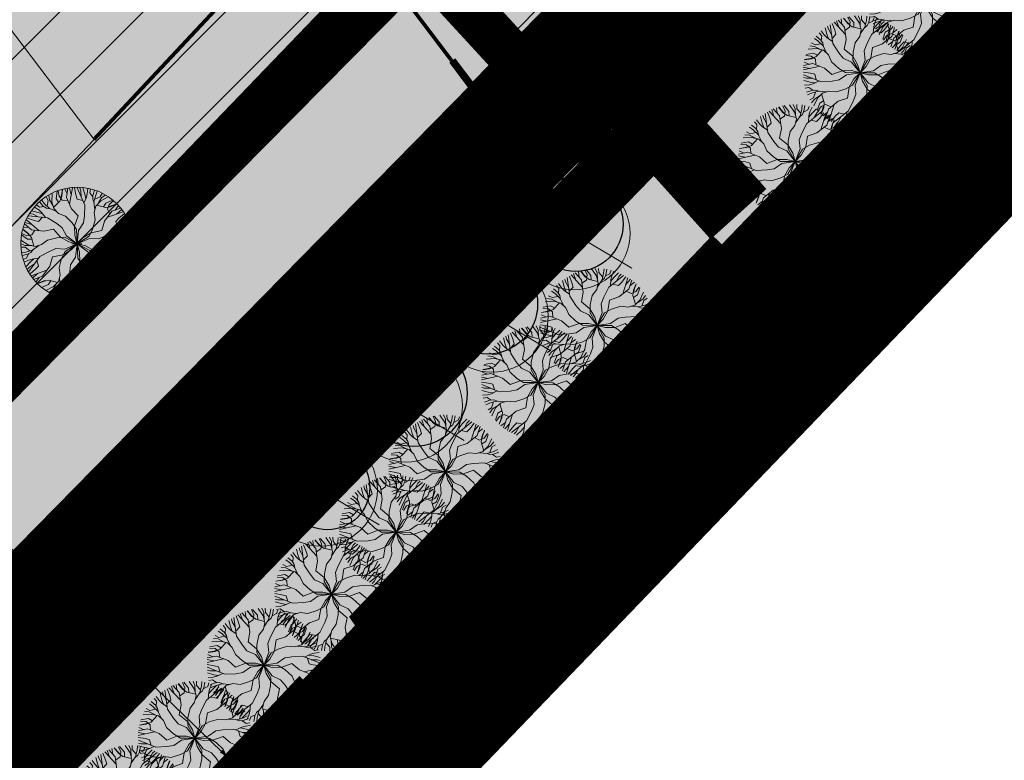
# Model space of a CAD drawing. Extents: x 651840 to 663656, y 6473106 to 6481489.
# Drawn here: x 657209 to 657261, y 6475498 to 6475537 of the extents above; entities that cross this region are included whole.
import ezdxf

# ---------------------------------------------------------------- set-up
doc = ezdxf.new("R2010")
doc.units = 0
doc.header["$MEASUREMENT"] = 0
doc.linetypes.add('Dash Dot', pattern=[1, 0.5, -0.25, 0, -0.25])
doc.linetypes.add('DASHED2', pattern=[0.375, 0.25, -0.125])
for name, color, linetype in [('_haljastus', 7, 'Continuous'), ('dp_hoonestusala', 7, 'Continuous'), ('dp_krunt', 1, 'Continuous'), ('dp_suurim lubatud ehitisealunepind', 7, 'Continuous'), ('plan parkla', 252, 'Continuous')]:
    doc.layers.add(name, color=color, linetype=linetype)
for name, color, linetype, lineweight in [('hoonestusala', 250, 'Dash Dot', 15), ('likv', 1, 'Continuous', 13), ('muru', 70, 'Continuous', 9), ('mõõt', 7, 'Continuous', 0), ('PIIR_seosed', 7, 'Continuous', 0), ('plan piir', 250, 'Dash Dot', 50), ('plan piir asend', 250, 'Dash Dot', 50), ('puu leht ol', 7, 'Continuous', 9), ('puu leht uus', 62, 'Continuous', 9), ('puu leht uus 3', 76, 'Continuous', 9), ('t el mpinge', 1, 'M_PINGE', 5), ('t el valgus', 3, 'M_PINGE', 5), ('t kanal sadu', 200, '-Sk-', 5), ('t valgusti', 30, 'Continuous', 5)]:
    doc.layers.add(name, color=color, linetype=linetype, lineweight=lineweight)
doc.layers.add('p servituut', color=7, linetype='Continuous', lineweight=20, true_color=0xfddff3)
doc.layers.add('p tee_tõstetud', color=7, linetype='Continuous', lineweight=15, true_color=0xcad2d6)
doc.styles.add('ROMANS', font='romans.shx')
doc.styles.get("Standard").update_dxf_attribs({"font": 'arial.ttf'})
doc.styles.add('TEKST', font='romans.shx')
doc.linetypes.add('-Sk-', pattern='A,10,-1.5,["SK",ROMANS,S=1.4,R=0,X=-1.4,Y=-0.7],-1.5,10,-3', length=26)
doc.linetypes.add('M_PINGE', pattern='A,0.5,-0.1,["V",TEKST,S=0.1,R=270,X=0,Y=0.0475],0.5,["V",TEKST,S=0.1,R=90,X=0,Y=-0.0475],-0.1', length=1.2)
doc.linetypes.add('VO2AED', pattern='A,1.5,[135,mkm.shx,S=0.4,R=0,X=0,Y=0],3,[135,mkm.shx,S=0.4,R=180,X=0,Y=0],1.5', length=6)
doc.dimstyles.new('Kadri_Avitaja', dxfattribs={"dimtxt": 0.7, "dimasz": 0.6, "dimexe": 0.18, "dimexo": 0.3, "dimgap": 0.09, "dimtad": 1, "dimdec": 1, "dimzin": 0, "dimtxsty": 'Standard', "dimcen": 0.2, "dimadec": 0, "dimazin": 0, "dimtfac": 1, "dimtdec": 1, "dimtofl": 0, "dimtmove": 0, "dimatfit": 0, "dimfxl": 1, "dimtolj": 1, "dimtzin": 0, "dimarcsym": 0})

# ---------------------------------------------------------------- blocks, each defined once
blk = doc.blocks.new('puu leht 1')
at = {"layer": 'puu leht uus'}
for points in [[(-1.314, 2.068), (-1.487, 2.376), (-1.526, 2.624)], [(0, 0), (-0.038, 0.773), (-0.268, 1.121), (-0.63, 1.491), (-1.005, 1.64), (-1.261, 1.895), (-1.37, 2.254), (-1.352, 2.717)], [(-1.28, 1.958), (-0.94, 2.301), (-0.833, 2.562), (-0.793, 2.93)], [(-1.012, 2.228), (-1.133, 2.44), (-1.077, 2.838)], [(-0.512, 2.339), (-0.804, 2.351), (-0.978, 2.563), (-1.019, 2.859)], [(-0.897, 2.464), (-0.851, 2.613), (-0.801, 2.928)], [(-0.55, 2.69), (-0.675, 2.959)], [(0, 0), (-0.129, 0.444), (-0.141, 0.955), (0.045, 1.503), (-0.315, 1.89), (-0.583, 2.501), (-0.498, 2.994)], [(-0.421, 2.131), (-0.257, 3.012)], [(-0.325, 2.648), (-0.408, 3.008)], [(0.296, 2.339), (-0.001, 2.413), (-0.071, 2.638), (-0.141, 3.012)], [(0, 0), (0.08, 0.718), (0.348, 1.129), (0.395, 1.503), (0.406, 2.089), (-0.001, 3.012)], [(0.207, 2.54), (0.197, 2.862), (0.15, 3.012)], [(0.46, 2.423), (0.406, 2.675), (0.301, 3.012)], [(0.361, 2.192), (0.499, 2.513), (0.546, 2.713), (0.566, 2.982)], [(0.845, 2.538), (0.685, 2.75), (0.714, 2.95)], [(0.913, 2.203), (0.837, 2.401), (0.848, 2.601), (0.941, 2.886)], [(0.955, 1.83), (0.906, 2.264), (0.999, 2.625), (1.087, 2.834)], [(0.944, 2.41), (1.244, 2.526), (1.351, 2.718)], [(1.134, 2.172), (1.314, 2.476), (1.509, 2.634)], [(-1.452, 1.893), (-1.661, 1.925), (-1.828, 2.035), (-2.029, 2.258)], [(-1.107, 1.742), (-1.507, 1.917), (-1.774, 2.178), (-1.911, 2.358)], [(-1.615, 2.022), (-1.565, 2.34), (-1.679, 2.529)], [(0, 0), (0.65, 0.419), (0.837, 0.793), (0.976, 1.292), (0.918, 1.69), (1.011, 2.039), (1.267, 2.314), (1.677, 2.53)], [(1.056, 2.088), (1.523, 1.965), (1.802, 2.002), (2.141, 2.152)], [(1.424, 1.991), (1.546, 2.201), (1.919, 2.352)], [(1.685, 2.008), (1.837, 2.043), (2.135, 2.158)], [(-2.097, 1.449), (-2.38, 1.602), (-2.533, 1.636)], [(-1.868, 1.61), (-2.114, 1.689), (-2.458, 1.767)], [(-1.718, 1.408), (-1.927, 1.689), (-2.076, 1.829), (-2.3, 1.981)], [(-1.775, 2), (-2.039, 1.969), (-2.198, 2.094)], [(0, 0), (0.32, 0.334), (0.757, 0.599), (1.325, 0.712), (1.479, 1.218), (1.874, 1.755), (2.344, 1.929)], [(1.635, 1.43), (2.48, 1.729)], [(2.055, 1.822), (2.225, 2.065)], [(2.174, 0.913), (2.09, 1.208), (2.249, 1.38), (2.538, 1.628)], [(2.131, 1.605), (2.401, 1.857)], [(0, 0), (-0.449, 0.11), (-0.897, 0.355), (-1.279, 0.791), (-1.794, 0.672), (-2.457, 0.746), (-2.842, 1.066)], [(-2.455, 1.043), (-2.809, 1.151)], [(-2.056, 0.701), (-2.737, 1.283)], [(-1.878, 1.426), (-2.091, 1.206), (-2.32, 1.258), (-2.679, 1.384)], [(0, 0), (-0.582, 0.429), (-0.804, 0.866), (-1.105, 1.093), (-1.606, 1.396), (-2.609, 1.505)], [(0, 0), (0.662, 0.289), (1.152, 0.263), (1.499, 0.41), (2.012, 0.693), (2.608, 1.507)], [(2.304, 1.091), (2.577, 1.261), (2.684, 1.376)], [(2.328, 0.813), (2.52, 0.986), (2.759, 1.245)], [(-2.282, 0.726), (-2.438, 0.479), (-2.709, 0.434), (-2.986, 0.547)], [(-2.582, 0.455), (-2.688, 0.57), (-2.936, 0.77)], [(-2.336, -0.129), (-2.463, 0.337), (-2.635, 0.56), (-2.934, 0.778)], [(-2.605, 0.868), (-2.901, 0.895)], [(2.079, 0.783), (2.426, 0.824), (2.622, 0.884), (2.866, 1.001)], [(2.365, 0.311), (2.498, 0.476), (2.676, 0.566), (2.97, 0.628)], [(2.62, 0.537), (2.724, 0.782), (2.912, 0.856)], [(0, 0), (-0.688, 0.354), (-1.105, 0.328), (-1.607, 0.2), (-1.923, -0.05), (-2.272, -0.144), (-2.637, -0.06), (-3.03, 0.187)], [(-2.436, 0.237), (-2.68, 0.238), (-2.996, 0.486)], [(0, 0), (-0.662, -0.289), (-1.152, -0.263), (-1.499, -0.41), (-2.012, -0.693), (-2.608, -1.507)], [(0, 0), (-0.32, -0.334), (-0.757, -0.599), (-1.325, -0.712), (-1.479, -1.218), (-1.874, -1.755), (-2.344, -1.929)], [(0, 0), (-0.65, -0.419), (-0.837, -0.793), (-0.976, -1.292), (-0.918, -1.69), (-1.011, -2.039), (-1.267, -2.314), (-1.677, -2.53)], [(0, 0), (-0.08, -0.718), (-0.348, -1.129), (-0.395, -1.503), (-0.406, -2.089), (0.001, -3.012)], [(0, 0), (0.129, -0.444), (0.141, -0.955), (-0.045, -1.503), (0.315, -1.89), (0.583, -2.501), (0.498, -2.994)], [(0, 0), (0.688, -0.354), (1.105, -0.328), (1.607, -0.2), (1.923, 0.05), (2.272, 0.144), (2.637, 0.06), (3.03, -0.187)], [(0, 0), (0.038, -0.773), (0.268, -1.121), (0.63, -1.491), (1.005, -1.64), (1.261, -1.895), (1.37, -2.254), (1.352, -2.717)], [(0, 0), (0.582, -0.429), (0.804, -0.866), (1.105, -1.093), (1.606, -1.396), (2.609, -1.505)], [(0, 0), (0.449, -0.11), (0.897, -0.355), (1.279, -0.791), (1.794, -0.672), (2.457, -0.746), (2.842, -1.066)], [(2.062, 0.088), (2.414, 0.347), (2.773, 0.447), (2.998, 0.476)], [(2.336, 0.129), (2.463, -0.337), (2.635, -0.56), (2.934, -0.778)], [(2.448, 0.103), (2.801, 0.1), (3.035, 0.01)], [(2.559, 0.387), (2.809, 0.186), (3.03, 0.19)], [(-2.448, -0.103), (-2.801, -0.1), (-3.035, -0.01)], [(-2.559, -0.387), (-2.809, -0.186), (-3.03, -0.19)], [(-2.062, -0.088), (-2.414, -0.347), (-2.773, -0.447), (-2.998, -0.476)], [(-2.365, -0.311), (-2.498, -0.476), (-2.676, -0.566), (-2.97, -0.628)], [(2.282, -0.726), (2.438, -0.479), (2.709, -0.434), (2.986, -0.547)], [(2.436, -0.237), (2.68, -0.238), (2.996, -0.486)], [(2.582, -0.455), (2.688, -0.57), (2.936, -0.77)], [(-2.62, -0.537), (-2.724, -0.782), (-2.912, -0.856)], [(-2.079, -0.783), (-2.426, -0.824), (-2.622, -0.884), (-2.866, -1.001)], [(-2.328, -0.813), (-2.52, -0.986), (-2.759, -1.245)], [(-2.174, -0.913), (-2.09, -1.208), (-2.249, -1.38), (-2.538, -1.628)], [(2.056, -0.701), (2.737, -1.283)], [(2.455, -1.043), (2.809, -1.151)], [(2.605, -0.868), (2.901, -0.895)], [(-2.304, -1.091), (-2.577, -1.261), (-2.684, -1.376)], [(-1.635, -1.43), (-2.48, -1.729)], [(1.718, -1.408), (1.927, -1.689), (2.076, -1.829), (2.3, -1.981)], [(1.878, -1.426), (2.091, -1.206), (2.32, -1.258), (2.679, -1.384)], [(2.097, -1.449), (2.38, -1.602), (2.533, -1.636)], [(-2.131, -1.605), (-2.401, -1.857)], [(-2.055, -1.822), (-2.225, -2.065)], [(-1.056, -2.088), (-1.523, -1.965), (-1.802, -2.002), (-2.141, -2.152)], [(-1.685, -2.008), (-1.837, -2.043), (-2.135, -2.158)], [(-1.77, -1.613), (-1.634, -1.872), (-1.73, -2.129), (-1.966, -2.312)], [(-1.424, -1.991), (-1.546, -2.201), (-1.919, -2.352)], [(-0.955, -1.83), (-0.906, -2.264), (-0.999, -2.625), (-1.087, -2.834)], [(1.28, -1.958), (0.94, -2.301), (0.833, -2.562), (0.793, -2.93)], [(1.107, -1.742), (1.507, -1.917), (1.774, -2.178), (1.911, -2.358)], [(1.314, -2.068), (1.487, -2.376), (1.526, -2.624)], [(1.452, -1.893), (1.661, -1.925), (1.828, -2.035), (2.029, -2.258)], [(1.615, -2.022), (1.565, -2.34), (1.679, -2.529)], [(1.775, -2), (2.039, -1.969), (2.198, -2.094)], [(1.868, -1.61), (2.114, -1.689), (2.458, -1.767)], [(-1.134, -2.172), (-1.314, -2.476), (-1.509, -2.634)], [(-0.944, -2.41), (-1.244, -2.526), (-1.351, -2.718)], [(-0.913, -2.203), (-0.837, -2.401), (-0.848, -2.601), (-0.941, -2.886)], [(-0.845, -2.538), (-0.685, -2.75), (-0.714, -2.95)], [(-0.361, -2.192), (-0.499, -2.513), (-0.546, -2.713), (-0.566, -2.982)], [(-0.46, -2.423), (-0.406, -2.675), (-0.301, -3.012)], [(-0.296, -2.339), (0.001, -2.413), (0.071, -2.638), (0.141, -3.012)], [(-0.207, -2.54), (-0.197, -2.862), (-0.15, -3.012)], [(0.421, -2.131), (0.257, -3.012)], [(0.512, -2.339), (0.804, -2.351), (0.978, -2.563), (1.019, -2.859)], [(0.897, -2.464), (0.851, -2.613), (0.801, -2.928)], [(1.012, -2.228), (1.133, -2.44), (1.077, -2.838)], [(0.325, -2.648), (0.408, -3.008)], [(0.55, -2.69), (0.675, -2.959)]]:
    blk.add_lwpolyline(points, dxfattribs=at)
blk = doc.blocks.new('likv')
at = {"layer": 'likv'}
for points in [[(-1.5, 1), (1.5, -1)], [(1.5, 1), (-1.5, -1)]]:
    blk.add_lwpolyline(points, dxfattribs=at)
blk = doc.blocks.new('puu leht ol')
at = {"layer": 'puu leht ol'}
for points in [[(-0.266, 0), (0.266, 0)], [(0.012, 0.3), (0.012, -0.277)]]:
    blk.add_lwpolyline(points, dxfattribs=at)
blk.add_circle((0.012, 0.012, 104.737), 3, dxfattribs=at)
blk.add_point((0.012, 0), dxfattribs=at)
blk = doc.blocks.new('*D524')
at = {"layer": 'Defpoints', "color": 0, "transparency": 16777216}
for p in [(657202.914, 6475513.961), (657219.95, 6475497.614), (657219.926, 6475497.589)]:
    blk.add_point(p, dxfattribs=at)
at = {"layer": 'mõõt', "color": 0, "lineweight": -2, "transparency": 16777216}
for p, q in [((657203.122, 6475514.177), (657203.063, 6475514.116)), ((657203.371, 6475513.57), (657219.518, 6475498.03)), ((657220.134, 6475497.805), (657220.075, 6475497.744))]:
    blk.add_line(p, q, dxfattribs=at)
at = {"layer": 'mõõt', "color": 0, "transparency": 16777216}
for points in [[(657203.44, 6475513.642), (657203.301, 6475513.498), (657202.938, 6475513.986)], [(657219.587, 6475498.103), (657219.449, 6475497.958), (657219.95, 6475497.614)]]:
    blk.add_solid(points, dxfattribs=at)
at = {"layer": 'mõõt', "color": 0, "transparency": 16777216, "insert": (657211.799, 6475506.168), "char_height": 0.7, "attachment_point": 5, "rotation": 316.0983}
blk.add_mtext('\\A1;23,6', dxfattribs=at)
blk = doc.blocks.new('*D525')
at = {"layer": 'Defpoints', "color": 0, "transparency": 16777216}
for p in [(657201.12, 6475503.159), (657213.667, 6475491.085), (657213.667, 6475491.085)]:
    blk.add_point(p, dxfattribs=at)
at = {"layer": 'mõõt', "color": 0, "lineweight": -2, "transparency": 16777216}
for p, q in [((657201.328, 6475503.376), (657201.245, 6475503.289)), ((657201.553, 6475502.743), (657213.234, 6475491.501)), ((657213.875, 6475491.301), (657213.792, 6475491.215))]:
    blk.add_line(p, q, dxfattribs=at)
at = {"layer": 'mõõt', "color": 0, "transparency": 16777216}
for points in [[(657201.622, 6475502.815), (657201.483, 6475502.671), (657201.12, 6475503.159)], [(657213.304, 6475491.573), (657213.165, 6475491.429), (657213.667, 6475491.085)]]:
    blk.add_solid(points, dxfattribs=at)
at = {"layer": 'mõõt', "color": 0, "transparency": 16777216, "insert": (657207.748, 6475497.49), "char_height": 0.7, "attachment_point": 5, "rotation": 316.0983}
blk.add_mtext('\\A1;17,4', dxfattribs=at)
blk = doc.blocks.new('valgusti')
at = {"layer": 't valgusti'}
h = blk.add_hatch(color=256, dxfattribs=at)
edge = h.paths.add_edge_path()
edge.add_ellipse((1.698, 0), major_axis=(-1, 0), ratio=0.5, start_angle=5.7388, end_angle=354.2605)
edge.add_line((0.703, 0.05), (0.296, 0.05))
edge.add_arc((0, 0), 0.3, 9.5501, 350.362)
edge.add_line((0.296, -0.05), (0.703, -0.05))
edge = h.paths.add_edge_path(flags=16)
edge.add_ellipse((1.448, 0), major_axis=(-0.6, 0), ratio=0.5, start_angle=0, end_angle=360)

msp = doc.modelspace()

# ---------------------------------------------------------------- hatches: boundary and pattern name
at = {"layer": '_haljastus', "transparency": 33554582}
h = msp.add_hatch(color=5, dxfattribs=at)
h.dxf.hatch_style = 1
h.paths.add_polyline_path([(657189.445, 6475478.477, 0.501623), (657196.481, 6475473.228), (657200.226, 6475477.118, 0.062744), (657200.397, 6475478.477, 1)])
h.paths.add_polyline_path([(657227.434, 6475512.075, 1), (657222.915, 6475512.075, 1)])
h.paths.add_polyline_path([(657226.943, 6475517.083, 1), (657232.617, 6475517.083, 1)])
h.paths.add_polyline_path([(657236.377, 6475521.842, 1), (657231.048, 6475521.842, 1)])
h.paths.add_polyline_path([(657235.89, 6475526.089, 1), (657240.924, 6475526.089, 1)])
at = {"layer": 'dp_hoonestusala', "lineweight": 9}
h = msp.add_hatch(dxfattribs=at)
h.set_pattern_fill('ANSI31', scale=25, style=0)
h.set_pattern_definition([(45, (0, 0), (-2.2097086912, 2.2097086912), [])])
h.paths.add_polyline_path([(657100.574, 6475588.076), (657120.142, 6475602.758), (657145.653, 6475621.682), (657116.772, 6475660.295), (657179.254, 6475707.352), (657256.402, 6475606.87), (657208.339, 6475569.371), (657229.534, 6475541.639), (657202.914, 6475513.961), (657183.122, 6475539.74), (657160.569, 6475523.053), (657137.442, 6475553.806), (657130.232, 6475548.493)])
at = {"layer": 'dp_suurim lubatud ehitisealunepind', "transparency": 33554582}
h = msp.add_hatch(color=5, dxfattribs=at)
h.dxf.hatch_style = 1
h.paths.add_polyline_path([(657154.802, 6475585.839), (657153.369, 6475587.819), (657152.293, 6475589.491), (657150.114, 6475587.863), (657138.523, 6475603.326), (657131.984, 6475598.436), (657129.908, 6475596.883), (657126.639, 6475594.439), (657126.543, 6475594.367), (657125.456, 6475595.82), (657124.286, 6475594.948), (657125.372, 6475593.491), (657125.305, 6475593.441), (657124.853, 6475593.103), (657119.739, 6475599.955), (657103.373, 6475587.676), (657130.643, 6475551.28), (657135.296, 6475554.709), (657138.526, 6475557.089), (657139.45, 6475557.77), (657142.131, 6475554.216), (657144.386, 6475551.228), (657147.296, 6475547.37), (657149.659, 6475544.238), (657151.072, 6475542.366), (657149.461, 6475541.151), (657152.533, 6475537.066), (657154.15, 6475538.286), (657162.621, 6475527.059), (657167.791, 6475530.884), (657172.227, 6475534.166), (657175.094, 6475536.288), (657177.504, 6475538.071), (657180.767, 6475540.485), (657183.169, 6475542.262), (657183.529, 6475542.528), (657201.418, 6475518.71), (657212.739, 6475530.609), (657199.419, 6475548.167), (657208.524, 6475555.136), (657209.477, 6475553.891), (657210.554, 6475552.483), (657210.904, 6475552.751), (657211.977, 6475553.572), (657210.636, 6475555.324), (657209.947, 6475556.225), (657213.613, 6475559.031), (657199.083, 6475578.351), (657199.241, 6475578.47), (657199.213, 6475578.507), (657200.364, 6475579.372), (657200.412, 6475579.305), (657200.663, 6475579.487), (657199.626, 6475580.922), (657200.698, 6475581.725), (657202.212, 6475582.725), (657202.36, 6475582.833), (657201.495, 6475583.989), (657213.677, 6475593.106), (657215.038, 6475591.287), (657220.812, 6475595.67), (657222.635, 6475597.055), (657221.314, 6475598.821), (657223.8, 6475600.681), (657214.094, 6475613.53), (657213.313, 6475612.946), (657210.912, 6475611.15), (657204.522, 6475606.369), (657194.175, 6475620.141), (657197.262, 6475622.188), (657195.096, 6475625.018), (657188.938, 6475620.553), (657187.617, 6475619.558), (657187.315, 6475619.33), (657171.077, 6475640.841), (657184.64, 6475651.02), (657202.885, 6475626.578), (657203.636, 6475627.142), (657211.47, 6475633.031), (657215.829, 6475636.308), (657186.476, 6475675.472), (657184.091, 6475673.685), (657181.181, 6475677.505), (657183.567, 6475679.291), (657179.063, 6475685.301), (657180.27, 6475686.206), (657180.206, 6475686.29), (657181.465, 6475687.233), (657180.85, 6475688.095), (657179.565, 6475687.132), (657179.518, 6475687.193), (657178.319, 6475686.294), (657170.307, 6475696.985), (657165.675, 6475693.472), (657164.333, 6475695.242), (657161.847, 6475693.35), (657161.344, 6475694.012), (657155.589, 6475689.651), (657170.618, 6475669.636), (657171.24, 6475670.103), (657174.212, 6475666.145), (657173.587, 6475665.675), (657184.632, 6475651.033), (657171.077, 6475640.811), (657160.374, 6475655.094), (657160.081, 6475655.484), (657157.72, 6475653.707), (657154.778, 6475657.617), (657157.156, 6475659.407), (657157.014, 6475659.596), (657158.113, 6475660.421), (657154.694, 6475664.949), (657154.524, 6475664.821), (657154.367, 6475665.029), (657153.452, 6475664.343), (657142.136, 6475679.424), (657136.46, 6475675.21), (657136.878, 6475674.645), (657134.29, 6475672.729), (657135.717, 6475670.847), (657131.149, 6475667.385), (657144.322, 6475649.861), (657146.73, 6475651.628), (657149.707, 6475647.649), (657147.352, 6475645.887), (657157.76, 6475631.974), (657157.844, 6475631.862), (657157.75, 6475631.791), (657174.302, 6475609.728), (657169.406, 6475606.069), (657181.914, 6475589.411), (657170.76, 6475581.036), (657162.736, 6475591.781), (657161.204, 6475590.633), (657158.192, 6475588.377)])
at = {"layer": 'hoonestusala'}
h = msp.add_hatch(color=254, dxfattribs=at)
h.dxf.hatch_style = 1
h.paths.add_polyline_path([(657219.054, 6475527.44), (657232.898, 6475533.366), (657236.951, 6475527.657), (657205.253, 6475495.378), (657195.251, 6475495.32), (657200.334, 6475509.401)])
at = {"layer": 'muru', "true_color": 0xafd9aa, "transparency": 33554534}
h = msp.add_hatch(color=9, dxfattribs=at)
h.dxf.hatch_style = 1
h.paths.add_polyline_path([(657086.572, 6475359.019), (656987.062, 6475590.099), (657064.512, 6475646.819), (657074.972, 6475639.109), (657083.212, 6475637.339), (657090.162, 6475636.769), (657094.662, 6475637.359), (657098.622, 6475638.609), (657100.832, 6475639.969), (657103.312, 6475642.129), (657104.962, 6475644.289), (657106.342, 6475647.189), (657109.592, 6475658.919), (657141.642, 6475682.539), (657158.782, 6475695.559), (657167.472, 6475704.879), (657241.132, 6475758.879), (657283.752, 6475773.099), (657289.092, 6475774.279), (657322.402, 6475701.659), (657353.692, 6475628.279), (657323.712, 6475605.429)])
h.paths.add_polyline_path([(657213.712, 6475663.434), (657227.597, 6475645.248), (657217.751, 6475637.68), (657203.736, 6475655.832)], flags=16)
h.paths.add_polyline_path([(657222.259, 6475679.033), (657227.756, 6475683.367), (657223.422, 6475688.864), (657217.925, 6475684.53)], flags=16)
h.paths.add_polyline_path([(657290.619, 6475686.319), (657294.895, 6475689.421), (657287.316, 6475699.803), (657283.04, 6475696.701)], flags=16)
h.paths.add_polyline_path([(657154.811, 6475585.851), (657153.378, 6475587.832), (657155.325, 6475589.273), (657154.144, 6475590.868), (657152.302, 6475589.504), (657150.123, 6475587.876), (657138.532, 6475603.339), (657131.993, 6475598.448), (657129.917, 6475596.896), (657126.648, 6475594.452), (657126.552, 6475594.379), (657125.465, 6475595.833), (657124.295, 6475594.961), (657125.381, 6475593.504), (657125.313, 6475593.454), (657124.862, 6475593.116), (657119.748, 6475599.968), (657103.382, 6475587.689), (657130.652, 6475551.293), (657135.305, 6475554.722), (657138.535, 6475557.102), (657139.459, 6475557.783), (657142.14, 6475554.229), (657144.394, 6475551.241), (657147.305, 6475547.383), (657149.668, 6475544.251), (657151.081, 6475542.379), (657149.47, 6475541.164), (657152.542, 6475537.079), (657154.159, 6475538.299), (657162.63, 6475527.072), (657167.8, 6475530.897), (657172.236, 6475534.179), (657175.103, 6475536.3), (657177.513, 6475538.083), (657180.776, 6475540.498), (657183.178, 6475542.275), (657183.538, 6475542.541), (657201.427, 6475518.723), (657212.748, 6475530.622), (657199.428, 6475548.18), (657208.533, 6475555.149), (657209.486, 6475553.904), (657210.563, 6475552.496), (657210.913, 6475552.764), (657211.986, 6475553.585), (657210.645, 6475555.337), (657209.955, 6475556.237), (657213.622, 6475559.044), (657199.092, 6475578.364), (657199.25, 6475578.483), (657199.222, 6475578.52), (657200.372, 6475579.385), (657200.421, 6475579.318), (657200.672, 6475579.5), (657199.635, 6475580.935), (657200.707, 6475581.737), (657200.945, 6475581.42), (657202.41, 6475582.485), (657202.22, 6475582.738), (657202.369, 6475582.846), (657201.504, 6475584.002), (657213.686, 6475593.118), (657215.047, 6475591.3), (657214.903, 6475591.191), (657216.212, 6475589.467), (657219.429, 6475591.981), (657219.661, 6475591.738), (657221.14, 6475592.86), (657221.25, 6475592.703), (657222.416, 6475593.567), (657222.177, 6475593.901), (657220.821, 6475595.683), (657222.644, 6475597.067), (657221.323, 6475598.833), (657223.809, 6475600.694), (657214.103, 6475613.543), (657213.322, 6475612.959), (657212.579, 6475613.952), (657210.143, 6475612.203), (657210.921, 6475611.162), (657204.531, 6475606.381), (657194.184, 6475620.153), (657196.719, 6475622.052), (657194.578, 6475624.808), (657188.947, 6475620.566), (657187.33, 6475622.713), (657185.996, 6475621.736), (657187.626, 6475619.571), (657187.323, 6475619.343), (657173.16, 6475638.288), (657177.919, 6475641.86), (657179.322, 6475640.015), (657179.197, 6475639.92), (657179.504, 6475639.566), (657179.605, 6475639.642), (657179.614, 6475639.631), (657189.792, 6475626.029), (657190.9, 6475626.855), (657183.312, 6475636.982), (657186.021, 6475639.024), (657183.447, 6475642.5), (657183.537, 6475642.576), (657183.235, 6475642.942), (657183.154, 6475642.879), (657181.733, 6475644.722), (657185.633, 6475647.65), (657189.201, 6475642.851), (657189.321, 6475642.94), (657188.308, 6475644.303), (657189.169, 6475644.947), (657202.894, 6475626.59), (657203.645, 6475627.155), (657204.667, 6475625.796), (657211.366, 6475630.844), (657211.572, 6475630.57), (657212.661, 6475631.427), (657212.311, 6475631.938), (657211.479, 6475633.044), (657215.838, 6475636.321), (657186.485, 6475675.485), (657184.1, 6475673.698), (657181.19, 6475677.518), (657183.576, 6475679.304), (657179.072, 6475685.314), (657180.279, 6475686.219), (657180.215, 6475686.302), (657181.474, 6475687.246), (657180.859, 6475688.108), (657179.574, 6475687.144), (657179.527, 6475687.206), (657178.328, 6475686.307), (657170.316, 6475696.998), (657165.684, 6475693.485), (657164.342, 6475695.255), (657161.856, 6475693.363), (657161.353, 6475694.025), (657155.598, 6475689.664), (657170.627, 6475669.649), (657171.249, 6475670.116), (657174.221, 6475666.157), (657173.596, 6475665.688), (657182.959, 6475653.275), (657181.858, 6475652.445), (657183.542, 6475650.216), (657180.755, 6475648.111), (657180.398, 6475647.842), (657178.528, 6475650.331), (657176.538, 6475648.837), (657173.937, 6475652.304), (657163.717, 6475665.845), (657162.65, 6475665.042), (657171.797, 6475652.891), (657170.565, 6475651.964), (657171.663, 6475650.614), (657171.569, 6475650.545), (657171.825, 6475650.221), (657171.923, 6475650.294), (657174.285, 6475647.147), (657173.486, 6475646.547), (657173.801, 6475646.126), (657173.764, 6475646.098), (657172.145, 6475644.886), (657173.703, 6475642.812), (657173.533, 6475642.685), (657172.255, 6475641.728), (657170.525, 6475644.04), (657169.353, 6475643.16), (657160.383, 6475655.107), (657160.09, 6475655.497), (657157.729, 6475653.72), (657154.787, 6475657.63), (657157.165, 6475659.42), (657157.023, 6475659.609), (657158.122, 6475660.434), (657154.703, 6475664.962), (657154.533, 6475664.833), (657154.376, 6475665.042), (657153.461, 6475664.355), (657142.145, 6475679.437), (657136.469, 6475675.223), (657136.887, 6475674.658), (657134.299, 6475672.742), (657135.725, 6475670.859), (657131.158, 6475667.398), (657144.331, 6475649.874), (657146.739, 6475651.641), (657149.716, 6475647.661), (657147.361, 6475645.9), (657157.769, 6475631.987), (657157.853, 6475631.874), (657157.759, 6475631.804), (657174.31, 6475609.741), (657169.415, 6475606.082), (657181.923, 6475589.424), (657170.769, 6475581.049), (657162.745, 6475591.794), (657161.213, 6475590.646), (657160.058, 6475592.188), (657157.022, 6475589.964), (657158.2, 6475588.39)], flags=16)
at = {"layer": 'p tee_tõstetud', "true_color": 0xf27172, "transparency": 33554559}
h = msp.add_hatch(color=11, dxfattribs=at)
h.dxf.hatch_style = 1
edge = h.paths.add_edge_path()
edge.add_line((657238.551, 6475529.385), (657233.79, 6475534.543))
edge.add_arc((657175.389, 6475593.404), 82.917, 314.77523, 316.49458)
edge.add_line((657235.529, 6475536.322), (657240.27, 6475531.132))
edge.add_arc((657286.835, 6475483.571), 66.561, 134.39373, 136.50373)

# ---------------------------------------------------------------- linework, layer by layer
at = {"layer": '_haljastus', "color": 7}
for centre, radius in [((657238.407, 6475526.089), 2.517), ((657233.712, 6475521.842), 2.664), ((657229.78, 6475517.083), 2.837), ((657225.175, 6475512.075), 2.259)]:
    msp.add_circle(centre, radius, dxfattribs=at)
at = {"layer": 'dp_hoonestusala', "color": 7, "linetype": 'DASHED2', "ltscale": 5, "const_width": 1, "flags": 128}
msp.add_lwpolyline([(657100.574, 6475588.076), (657120.142, 6475602.758), (657145.653, 6475621.682), (657116.772, 6475660.295), (657179.254, 6475707.352), (657256.402, 6475606.87), (657208.339, 6475569.371), (657229.534, 6475541.639), (657202.914, 6475513.961), (657183.122, 6475539.74), (657160.569, 6475523.053), (657137.442, 6475553.806), (657130.232, 6475548.493)], close=True, dxfattribs=at)
at = {"layer": 'dp_krunt', "color": 240, "linetype": 'DASHED2', "lineweight": 9, "ltscale": 5, "const_width": 0.2}
msp.add_lwpolyline([(657086.57, 6475359.02), (656987.06, 6475590.1), (657064.51, 6475646.82), (657074.97, 6475639.11), (657083.21, 6475637.34), (657090.16, 6475636.77), (657094.66, 6475637.36), (657098.62, 6475638.61), (657100.83, 6475639.97), (657103.31, 6475642.13), (657104.96, 6475644.29), (657106.34, 6475647.19), (657109.59, 6475658.92), (657141.64, 6475682.54), (657158.78, 6475695.56), (657167.47, 6475704.88), (657241.13, 6475758.88), (657283.75, 6475773.1), (657289.09, 6475774.28), (657322.4, 6475701.66), (657353.69, 6475628.28), (657323.71, 6475605.43), (657086.57, 6475359.02)], close=True, dxfattribs=at)
at = {"layer": 'hoonestusala', "color": 254, "linetype": 'Continuous', "const_width": 7}
msp.add_lwpolyline([(657356.839, 6475634.088), (657323.495, 6475616.589), (657316.951, 6475612.903), (657312.94, 6475610.075), (657187.121, 6475482.058, -0.463208), (657171.907, 6475483.179), (657099.681, 6475582.297, -0.413677), (657101.859, 6475596.257), (657137.962, 6475622.667), (657109.08, 6475661.144)], format="xyb", dxfattribs=at)
at = {"layer": 'hoonestusala', "color": 40, "linetype": 'Continuous', "const_width": 2.5}
for points in [[(657355.544, 6475628.012), (657334.187, 6475616.846), (657319.627, 6475608.969), (657316.278, 6475606.672), (657313.723, 6475604.048), (657304.662, 6475594.783), (657240.28, 6475529.321), (657230.071, 6475540.415)], [(657207.792, 6475569.735), (657230.178, 6475540.433), (657203.209, 6475513.157), (657113.86, 6475449.558)], [(657240.28, 6475529.321), (657189.333, 6475477.493), (657075.299, 6475358.743)]]:
    msp.add_lwpolyline(points, dxfattribs=at)
at = {"layer": 'hoonestusala', "color": 6, "linetype": 'VO2AED', "lineweight": 20, "ltscale": 3, "const_width": 0.2}
for points in [[(657212.739, 6475530.609), (657225.029, 6475543.732), (657237.091, 6475527.813)], [(657237.091, 6475527.813), (657188.886, 6475478.903), (657082.576, 6475368.295), (657016.252, 6475522.311)]]:
    msp.add_lwpolyline(points, dxfattribs=at)
at = {"layer": 'hoonestusala', "color": 5, "linetype": 'DASHED2', "lineweight": 20, "ltscale": 3, "const_width": 0.4}
msp.add_lwpolyline([(657237.091, 6475527.813), (657231.826, 6475534.814)], dxfattribs=at)
at = {"layer": 'mõõt'}
msp.add_lwpolyline([(657183.529, 6475542.528), (657201.418, 6475518.71), (657212.739, 6475530.609), (657199.419, 6475548.167)], dxfattribs=at)
at = {"layer": 'p servituut', "transparency": 33554636}
for points, const_width in [([(657253.367, 6475654.556), (657254.855, 6475655.711), (657292.182, 6475607.642), (657303.223, 6475593.975), (657298.094, 6475588.938), (657260.466, 6475549.5), (657243.748, 6475531.314), (657209.599, 6475496.215), (657201.743, 6475503.692)], 2), ([(657360.918, 6475628.107), (657355.134, 6475631.852), (657315.986, 6475611.117), (657182.085, 6475476.387), (657169.371, 6475488.988), (657095.136, 6475589.994)], 4), ([(657018.692, 6475610.38), (656989.477, 6475589.773), (657089.623, 6475357.135), (657118.77, 6475388.36), (657223.75, 6475499.19), (657225.7, 6475497.32), (657230.59, 6475502.47), (657228.89, 6475504.97), (657247.13, 6475524.13)], 4), ([(657247.076, 6475526.631), (657242.73, 6475531.46), (657246.16, 6475535.37), (657230.91, 6475553.48), (657233.06, 6475555.41), (657230.45, 6475558.61), (657228.25, 6475556.81), (657213.806, 6475573.521)], 4)]:
    msp.add_lwpolyline(points, dxfattribs=dict(at, const_width=const_width))
at = {"layer": 'PIIR_seosed', "color": 240, "linetype": 'Continuous', "lineweight": 0, "flags": 128}
for points in [[(657086.57, 6475359.02), (656987.06, 6475590.1), (657064.51, 6475646.82), (657074.97, 6475639.11), (657083.21, 6475637.34), (657090.16, 6475636.77), (657094.66, 6475637.36), (657098.62, 6475638.61), (657100.83, 6475639.97), (657103.31, 6475642.13), (657104.96, 6475644.29), (657106.34, 6475647.19), (657109.59, 6475658.92), (657141.64, 6475682.54), (657158.78, 6475695.56), (657167.47, 6475704.88), (657241.13, 6475758.88), (657283.75, 6475773.1), (657289.09, 6475774.28), (657322.4, 6475701.66), (657353.69, 6475628.28), (657323.71, 6475605.43), (657086.57, 6475359.02)], [(657086.57, 6475359.02), (657323.71, 6475605.43), (657353.69, 6475628.28), (657354.58, 6475626.23), (657091.24, 6475348.17), (657086.57, 6475359.02)], [(657179.13, 6475397.34), (657105.44, 6475319.55), (657091.24, 6475348.17), (657354.58, 6475626.23), (657368, 6475596.78), (657232.76, 6475453.98), (657179.13, 6475397.34)]]:
    msp.add_lwpolyline(points, dxfattribs=at)
at = {"layer": 'plan parkla', "color": 7, "lineweight": 9}
msp.add_lwpolyline([(657237.703, 6475545.918), (657238.242, 6475545.215, -0.374108), (657237.841, 6475538.664), (657232.726, 6475533.464)], format="xyb", dxfattribs=at)
at = {"layer": 'plan piir', "color": 7, "ltscale": 10, "const_width": 2, "flags": 128}
msp.add_lwpolyline([(657291.952, 6475780.033), (657282.416, 6475777.926), (657238.805, 6475763.375), (657164.134, 6475708.634), (657155.431, 6475699.3), (657105.229, 6475661.906), (657101.638, 6475648.945), (657100.67, 6475646.91), (657099.644, 6475645.568), (657097.858, 6475644.012), (657096.526, 6475643.192), (657093.574, 6475642.26), (657090.038, 6475641.797), (657083.942, 6475642.297), (657077.071, 6475643.773), (657064.519, 6475653.025), (656980.898, 6475591.768), (657084.954, 6475350.13), (657327.046, 6475601.686), (657359.816, 6475626.662), (657326.973, 6475703.683)], close=True, dxfattribs=at)
at = {"layer": 'plan piir asend', "ltscale": 3, "const_width": 10, "flags": 128}
msp.add_lwpolyline([(657291.952, 6475780.033), (657282.416, 6475777.926), (657238.805, 6475763.375), (657164.134, 6475708.634), (657155.431, 6475699.3), (657105.229, 6475661.906), (657101.638, 6475648.945), (657100.67, 6475646.91), (657099.644, 6475645.568), (657097.858, 6475644.012), (657096.526, 6475643.192), (657093.574, 6475642.26), (657090.038, 6475641.797), (657083.942, 6475642.297), (657077.071, 6475643.773), (657064.519, 6475653.025), (656980.898, 6475591.768), (657084.954, 6475350.13), (657327.046, 6475601.686), (657359.816, 6475626.662), (657326.973, 6475703.683)], close=True, dxfattribs=at)
at = {"layer": 'puu leht uus 3', "color": 252, "lineweight": 9}
for points in [[(657210.248, 6475527.049), (657210.297, 6475527.362), (657210.186, 6475527.549)], [(657210.546, 6475527.094), (657210.375, 6475527.397), (657210.336, 6475527.642)], [(657211.84, 6475525.05), (657211.804, 6475525.813), (657211.576, 6475526.157), (657211.219, 6475526.523), (657210.85, 6475526.671), (657210.598, 6475526.923), (657210.49, 6475527.277), (657210.508, 6475527.735)], [(657210.579, 6475526.985), (657210.915, 6475527.323), (657211.021, 6475527.58), (657211.06, 6475527.944)], [(657210.843, 6475527.251), (657210.724, 6475527.46), (657210.78, 6475527.853)], [(657211.337, 6475527.36), (657211.049, 6475527.372), (657210.877, 6475527.582), (657210.837, 6475527.874)], [(657210.958, 6475527.483), (657211.003, 6475527.631), (657211.053, 6475527.942)], [(657211.3, 6475527.707), (657211.177, 6475527.973)], [(657211.84, 6475525.05), (657211.713, 6475525.488), (657211.702, 6475525.993), (657211.887, 6475526.534), (657211.531, 6475526.916), (657211.268, 6475527.52), (657211.352, 6475528.007)], [(657211.427, 6475527.155), (657211.59, 6475528.024)], [(657211.523, 6475527.665), (657211.441, 6475528.02)], [(657212.135, 6475527.359), (657211.842, 6475527.433), (657211.773, 6475527.654), (657211.705, 6475528.024)], [(657211.84, 6475525.05), (657211.92, 6475525.759), (657212.185, 6475526.165), (657212.231, 6475526.534), (657212.244, 6475527.112), (657211.843, 6475528.024)], [(657211.84, 6475525.05), (657212.483, 6475525.463), (657212.667, 6475525.832), (657212.805, 6475526.324), (657212.748, 6475526.718), (657212.841, 6475527.062), (657213.094, 6475527.333), (657213.499, 6475527.546)], [(657212.048, 6475527.558), (657212.038, 6475527.876), (657211.992, 6475528.024)], [(657212.297, 6475527.441), (657212.244, 6475527.691), (657212.141, 6475528.023)], [(657212.199, 6475527.213), (657212.336, 6475527.531), (657212.382, 6475527.728), (657212.402, 6475527.994)], [(657212.677, 6475527.554), (657212.52, 6475527.764), (657212.549, 6475527.962)], [(657212.744, 6475527.224), (657212.669, 6475527.42), (657212.681, 6475527.616), (657212.772, 6475527.898)], [(657212.785, 6475526.856), (657212.738, 6475527.284), (657212.83, 6475527.641), (657212.916, 6475527.847)], [(657212.775, 6475527.428), (657213.071, 6475527.542), (657213.177, 6475527.732)], [(657212.963, 6475527.193), (657213.14, 6475527.493), (657213.333, 6475527.648)], [(657210.146, 6475526.443), (657209.94, 6475526.72), (657209.792, 6475526.858), (657209.572, 6475527.009)], [(657210.09, 6475527.027), (657209.829, 6475526.996), (657209.673, 6475527.12)], [(657210.409, 6475526.92), (657210.202, 6475526.953), (657210.038, 6475527.061), (657209.84, 6475527.282)], [(657210.749, 6475526.772), (657210.354, 6475526.944), (657210.091, 6475527.203), (657209.956, 6475527.381)], [(657212.885, 6475527.11), (657213.346, 6475526.988), (657213.622, 6475527.024), (657213.956, 6475527.172)], [(657213.248, 6475527.014), (657213.369, 6475527.222), (657213.738, 6475527.37)], [(657213.589, 6475526.64), (657213.456, 6475526.896), (657213.551, 6475527.15), (657213.784, 6475527.331)], [(657213.506, 6475527.031), (657213.657, 6475527.065), (657213.95, 6475527.178)], [(657213.871, 6475526.846), (657214.04, 6475527.086)], [(657209.988, 6475526.46), (657209.777, 6475526.243), (657209.551, 6475526.294), (657209.197, 6475526.42)], [(657211.84, 6475525.05), (657211.266, 6475525.474), (657211.047, 6475525.906), (657210.751, 6475526.131), (657210.256, 6475526.431), (657209.266, 6475526.539)], [(657209.772, 6475526.484), (657209.492, 6475526.634), (657209.341, 6475526.668)], [(657209.998, 6475526.642), (657209.755, 6475526.72), (657209.416, 6475526.798)], [(657211.84, 6475525.05), (657212.156, 6475525.379), (657212.588, 6475525.641), (657213.149, 6475525.752), (657213.302, 6475526.251), (657213.693, 6475526.78), (657214.157, 6475526.951)], [(657211.84, 6475525.05), (657212.494, 6475525.335), (657212.978, 6475525.309), (657213.321, 6475525.453), (657213.828, 6475525.732), (657214.417, 6475526.535)], [(657213.456, 6475526.46), (657214.291, 6475526.753)], [(657213.987, 6475525.949), (657213.904, 6475526.24), (657214.062, 6475526.41), (657214.348, 6475526.654)], [(657213.946, 6475526.632), (657214.213, 6475526.881)], [(657209.269, 6475525.911), (657208.977, 6475525.937)], [(657211.84, 6475525.05), (657211.397, 6475525.159), (657210.955, 6475525.402), (657210.578, 6475525.832), (657210.069, 6475525.716), (657209.415, 6475525.789), (657209.035, 6475526.106)], [(657209.417, 6475526.082), (657209.068, 6475526.19)], [(657209.811, 6475525.745), (657209.139, 6475526.321)], [(657213.893, 6475525.821), (657214.236, 6475525.861), (657214.43, 6475525.919), (657214.67, 6475526.035)], [(657214.116, 6475526.124), (657214.386, 6475526.292), (657214.491, 6475526.405)], [(657214.14, 6475525.85), (657214.329, 6475526.02), (657214.566, 6475526.276)], [(657209.435, 6475525.287), (657209.195, 6475525.289), (657208.882, 6475525.534)], [(657209.588, 6475525.77), (657209.434, 6475525.526), (657209.166, 6475525.482), (657208.893, 6475525.594)], [(657209.292, 6475525.503), (657209.187, 6475525.616), (657208.942, 6475525.814)], [(657209.534, 6475524.925), (657209.409, 6475525.385), (657209.239, 6475525.606), (657208.944, 6475525.822)], [(657213.876, 6475525.134), (657214.224, 6475525.389), (657214.579, 6475525.488), (657214.8, 6475525.516)], [(657214.175, 6475525.354), (657214.307, 6475525.517), (657214.483, 6475525.605), (657214.773, 6475525.667)], [(657214.367, 6475525.429), (657214.614, 6475525.23), (657214.831, 6475525.233)], [(657214.427, 6475525.577), (657214.531, 6475525.818), (657214.716, 6475525.892)], [(657209.423, 6475524.951), (657209.074, 6475524.955), (657208.843, 6475525.044)], [(657211.84, 6475525.05), (657211.161, 6475525.4), (657210.75, 6475525.375), (657210.254, 6475525.249), (657209.941, 6475525.003), (657209.597, 6475524.911), (657209.236, 6475524.994), (657208.849, 6475525.239)], [(657209.804, 6475524.966), (657209.456, 6475524.711), (657209.101, 6475524.612), (657208.88, 6475524.584)], [(657211.84, 6475525.05), (657211.186, 6475524.765), (657210.702, 6475524.791), (657210.359, 6475524.647), (657209.852, 6475524.368), (657209.263, 6475523.565)], [(657211.84, 6475525.05), (657211.524, 6475524.721), (657211.092, 6475524.459), (657210.531, 6475524.348), (657210.378, 6475523.849), (657209.987, 6475523.32), (657209.523, 6475523.149)], [(657211.84, 6475525.05), (657211.197, 6475524.637), (657211.013, 6475524.268), (657210.875, 6475523.776), (657210.932, 6475523.382), (657210.839, 6475523.038), (657210.586, 6475522.767), (657210.181, 6475522.554)], [(657211.84, 6475525.05), (657211.76, 6475524.341), (657211.495, 6475523.935), (657211.449, 6475523.566), (657211.436, 6475522.988), (657211.837, 6475522.076)], [(657211.84, 6475525.05), (657211.967, 6475524.612), (657211.978, 6475524.107), (657211.793, 6475523.566), (657212.149, 6475523.184), (657212.412, 6475522.58), (657212.328, 6475522.093)], [(657211.84, 6475525.05), (657212.519, 6475524.7), (657212.93, 6475524.725), (657213.426, 6475524.851), (657213.739, 6475525.097), (657214.083, 6475525.189), (657214.444, 6475525.106), (657214.831, 6475524.861)], [(657211.84, 6475525.05), (657212.414, 6475524.626), (657212.633, 6475524.194), (657212.929, 6475523.969), (657213.424, 6475523.669), (657214.414, 6475523.561)], [(657211.84, 6475525.05), (657212.283, 6475524.941), (657212.725, 6475524.698), (657213.102, 6475524.268), (657213.611, 6475524.384), (657214.265, 6475524.311), (657214.645, 6475523.994)], [(657211.84, 6475525.05), (657211.876, 6475524.287), (657212.104, 6475523.943), (657212.461, 6475523.577), (657212.83, 6475523.429), (657213.082, 6475523.177), (657213.19, 6475522.823), (657213.172, 6475522.365)], [(657214.146, 6475525.175), (657214.271, 6475524.715), (657214.441, 6475524.494), (657214.736, 6475524.278)], [(657214.257, 6475525.149), (657214.606, 6475525.145), (657214.837, 6475525.056)], [(657209.313, 6475524.671), (657209.066, 6475524.87), (657208.849, 6475524.867)], [(657209.505, 6475524.746), (657209.373, 6475524.583), (657209.197, 6475524.495), (657208.907, 6475524.433)], [(657209.253, 6475524.523), (657209.149, 6475524.282), (657208.964, 6475524.208)], [(657214.092, 6475524.33), (657214.246, 6475524.574), (657214.514, 6475524.618), (657214.787, 6475524.506)], [(657214.245, 6475524.813), (657214.485, 6475524.811), (657214.798, 6475524.566)], [(657214.388, 6475524.597), (657214.493, 6475524.484), (657214.738, 6475524.286)], [(657209.787, 6475524.279), (657209.444, 6475524.239), (657209.25, 6475524.181), (657209.01, 6475524.065)], [(657209.54, 6475524.25), (657209.351, 6475524.08), (657209.114, 6475523.824)], [(657209.564, 6475523.976), (657209.294, 6475523.808), (657209.189, 6475523.695)], [(657209.693, 6475524.151), (657209.776, 6475523.86), (657209.618, 6475523.69), (657209.332, 6475523.446)], [(657213.692, 6475523.64), (657213.903, 6475523.857), (657214.129, 6475523.806), (657214.483, 6475523.68)], [(657213.869, 6475524.355), (657214.541, 6475523.779)], [(657214.263, 6475524.018), (657214.612, 6475523.91)], [(657214.411, 6475524.189), (657214.703, 6475524.163)], [(657210.224, 6475523.64), (657209.389, 6475523.347)], [(657209.734, 6475523.468), (657209.467, 6475523.219)], [(657212.931, 6475523.328), (657213.326, 6475523.156), (657213.589, 6475522.897), (657213.724, 6475522.719)], [(657213.534, 6475523.657), (657213.74, 6475523.38), (657213.888, 6475523.242), (657214.108, 6475523.091)], [(657213.682, 6475523.458), (657213.925, 6475523.38), (657214.264, 6475523.302)], [(657213.908, 6475523.616), (657214.188, 6475523.466), (657214.339, 6475523.432)], [(657209.809, 6475523.254), (657209.64, 6475523.014)], [(657210.795, 6475522.99), (657210.334, 6475523.112), (657210.058, 6475523.076), (657209.724, 6475522.928)], [(657210.174, 6475523.069), (657210.023, 6475523.035), (657209.73, 6475522.922)], [(657210.432, 6475523.086), (657210.311, 6475522.878), (657209.942, 6475522.73)], [(657210.717, 6475522.907), (657210.54, 6475522.607), (657210.347, 6475522.452)], [(657210.895, 6475523.244), (657210.942, 6475522.816), (657210.85, 6475522.459), (657210.764, 6475522.253)], [(657210.936, 6475522.876), (657211.011, 6475522.68), (657210.999, 6475522.484), (657210.908, 6475522.202)], [(657211.481, 6475522.887), (657211.344, 6475522.569), (657211.298, 6475522.372), (657211.278, 6475522.106)], [(657212.253, 6475522.945), (657212.09, 6475522.076)], [(657213.101, 6475523.115), (657212.765, 6475522.777), (657212.659, 6475522.52), (657212.62, 6475522.156)], [(657212.837, 6475522.849), (657212.956, 6475522.64), (657212.9, 6475522.247)], [(657213.134, 6475523.006), (657213.305, 6475522.703), (657213.344, 6475522.458)], [(657213.271, 6475523.18), (657213.478, 6475523.147), (657213.642, 6475523.039), (657213.84, 6475522.818)], [(657213.432, 6475523.051), (657213.383, 6475522.738), (657213.494, 6475522.551)], [(657213.59, 6475523.073), (657213.851, 6475523.104), (657214.007, 6475522.98)], [(657210.905, 6475522.672), (657210.609, 6475522.558), (657210.503, 6475522.368)], [(657211.003, 6475522.546), (657211.16, 6475522.336), (657211.131, 6475522.138)], [(657211.383, 6475522.659), (657211.436, 6475522.409), (657211.539, 6475522.077)], [(657211.545, 6475522.741), (657211.838, 6475522.667), (657211.907, 6475522.446), (657211.975, 6475522.076)], [(657211.632, 6475522.542), (657211.642, 6475522.224), (657211.688, 6475522.076)], [(657212.157, 6475522.435), (657212.239, 6475522.08)], [(657212.343, 6475522.74), (657212.631, 6475522.728), (657212.803, 6475522.518), (657212.843, 6475522.226)], [(657212.38, 6475522.393), (657212.503, 6475522.127)], [(657212.722, 6475522.617), (657212.677, 6475522.469), (657212.627, 6475522.158)]]:
    msp.add_lwpolyline(points, dxfattribs=at)
at = {"layer": 't el mpinge', "ltscale": 5}
msp.add_lwpolyline([(657253.367, 6475654.556), (657254.855, 6475655.711), (657292.182, 6475607.642), (657303.223, 6475593.975), (657298.093, 6475588.939), (657260.465, 6475549.502), (657243.747, 6475531.315), (657208.894, 6475495.306)], dxfattribs=at)
at = {"layer": 't el valgus', "ltscale": 5}
for points in [[(657322.243, 6475639.814), (657304.249, 6475664.038), (657286.349, 6475688.067), (657268.656, 6475712.276), (657212.421, 6475669.083), (657230.704, 6475645.091), (657248.967, 6475621.255), (657259.137, 6475607.655), (657208.312, 6475567.662), (657225.845, 6475544.21), (657234.005, 6475535.141), (657299.954, 6475603.279), (657309.215, 6475613.513), (657332.624, 6475626.431), (657322.243, 6475639.814)], [(657230.12, 6475519.16), (657229.379, 6475519.914)], [(657208.979, 6475497.56), (657208.248, 6475498.152), (657082.875, 6475368.209)]]:
    msp.add_lwpolyline(points, dxfattribs=at)
at = {"layer": 't el valgus', "color": 7}
msp.add_lwpolyline([(657100.574, 6475588.076), (657120.142, 6475602.758), (657145.653, 6475621.682), (657116.772, 6475660.295), (657179.254, 6475707.352), (657256.402, 6475606.87), (657208.339, 6475569.371), (657229.534, 6475541.639), (657202.914, 6475513.961), (657183.122, 6475539.74), (657160.569, 6475523.053), (657137.442, 6475553.806), (657130.232, 6475548.493)], close=True, dxfattribs=at)
at = {"layer": 't kanal sadu', "ltscale": 0.5, "const_width": 0.2}
msp.add_lwpolyline([(657360.918, 6475628.107), (657355.134, 6475631.852), (657315.986, 6475611.117), (657182.085, 6475476.387), (657169.371, 6475488.988), (657095.136, 6475589.994)], dxfattribs=at)

# ---------------------------------------------------------------- block references
at = {"layer": 'likv', "xscale": 1.999999999999995, "yscale": 1.999999999999995, "zscale": 1.999999999999995, "rotation": 2.911288187419521}
for p in [(657238.3, 6475525.59), (657233.943, 6475521.216), (657229.37, 6475516.41), (657224.839, 6475511.93)]:
    msp.add_blockref('likv', p, dxfattribs=at)
at = {"layer": 'puu leht ol'}
for p in [(657238.288, 6475525.59), (657211.828, 6475525.05), (657233.928, 6475521.2), (657229.358, 6475516.41), (657224.827, 6475511.93)]:
    msp.add_blockref('puu leht ol', p, dxfattribs=at)
at = {"layer": 'puu leht uus', "xscale": -1, "rotation": 212.0429839668666}
for p in [(657257.041, 6475537.945), (657253.55, 6475534.163), (657250.094, 6475529.43), (657239.544, 6475520.699), (657236.403, 6475517.652), (657231.461, 6475512.898), (657228.832, 6475509.682), (657225.387, 6475506.382), (657221.783, 6475502.598), (657218.113, 6475498.713), (657214.694, 6475495.296)]:
    msp.add_blockref('puu leht 1', p, dxfattribs=at)
at = {"layer": 't valgusti', "xscale": -1, "rotation": 306.7971541256031}
msp.add_blockref('valgusti', (657229.379, 6475519.914), dxfattribs=at)

# ---------------------------------------------------------------- dimensions: what is measured, and where the dimension line sits
at = {"layer": 'mõõt', "color": 7}
for p1, p2, distance, picture, middle in [((657202.914, 6475513.961), (657219.926, 6475497.589), 0.036, '*D524', (657211.799, 6475506.168)), ((657201.12, 6475503.159), (657213.667, 6475491.085), 0, '*D525', (657207.748, 6475497.49))]:
    dim = msp.add_aligned_dim(p1=p1, p2=p2, distance=distance, dimstyle='Kadri_Avitaja', dxfattribs=at)
    dim.commit()
    dim.dimension.update_dxf_attribs({"geometry": picture, "text_midpoint": middle})

doc.saveas('drawing.dxf')
